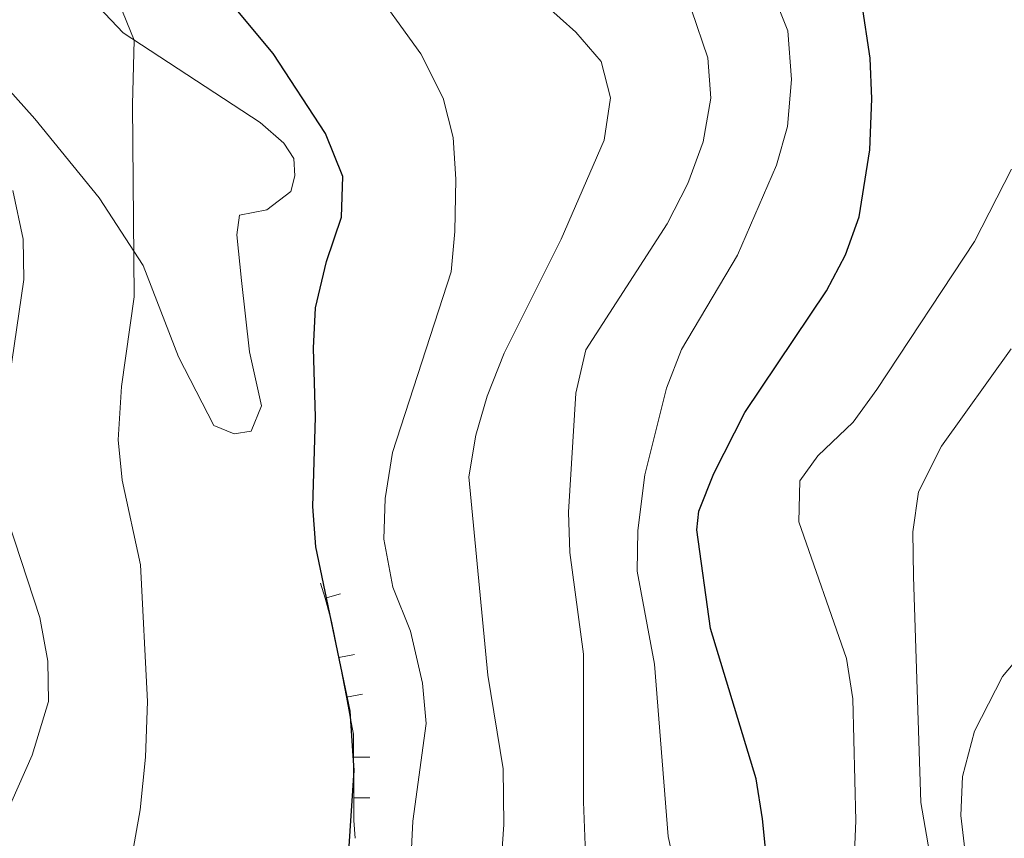
# Model space of a CAD drawing. Units: metres. Extents: x 620726 to 625233, y 706160 to 709208.
# Drawn here: x 622622 to 622743, y 706983 to 707084 of the extents above; entities that cross this region are included whole.
import ezdxf

# ---------------------------------------------------------------- set-up
doc = ezdxf.new("R2010")
doc.units = ezdxf.units.M
doc.header["$MEASUREMENT"] = 0
for name, color, linetype, lineweight in [('Carátula', 7, 'Continuous', 5), ('Edificios construcciones cerramientos', 7, 'Continuous', 5), ('Elementos auxiliares', 7, 'Continuous', 5), ('Entidades rústicas y varios', 7, 'Continuous', 5), ('Relieve y altimetría', 7, 'Continuous', 5), ('Viales y ferrocarril', 7, 'Continuous', 5)]:
    doc.layers.add(name, color=color, linetype=linetype, lineweight=lineweight)

msp = doc.modelspace()

# ---------------------------------------------------------------- linework, layer by layer
at = {"layer": 'Carátula', "color": 7, "linetype": 'Continuous', "lineweight": 5}
msp.add_3dface([(620778.8300000001, 706159.8), (625233.1300000001, 706238.6699999999), (625180.55, 709208.21), (620726.25, 709129.3400000001)], dxfattribs=at)
at = {"layer": 'Edificios construcciones cerramientos', "color": 1, "linetype": 'Continuous', "lineweight": 15}
for p, q in [((622659.2258893049, 707012.8874846762, 750.5), (622658.6799999999, 707014.77, 750.5)), ((622659.9221532061, 707010.4863981346, 750.5), (622659.2258893049, 707012.8874846762, 750.5)), ((622660.9123104229, 707005.5896935796, 750.3454948328493), (622660.435831795, 707008.0424156685, 750.4298895713906)), ((622661.8652676791, 707000.684249402, 750.1767053557669), (622660.9123104229, 707005.5896935796, 750.3454948328493)), ((622662.341746307, 706998.2315273134, 750.0923106172257), (622661.8652676791, 707000.684249402, 750.1767053557669)), ((622662.7553567644, 706993.2721662298, 749.9932161783499), (622662.7506709427, 706995.772052051, 750.0166452863292)), ((622662.7647284076, 706988.272394587, 749.9463579623914), (622662.7553567644, 706993.2721662298, 749.9932161783499)), ((622662.7694142291, 706985.7725087658, 749.922928854412), (622662.7647284076, 706988.272394587, 749.9463579623914))]:
    msp.add_line(p, q, dxfattribs=at)
at = {"layer": 'Edificios construcciones cerramientos', "color": 1, "linetype": 'Continuous', "lineweight": 15, "flags": 128}
for points, elevation in [([(622661.1487343921, 707013.4425780182), (622659.2278650331, 707012.885567331)], 750.5), ([(622662.8774017424, 707005.9690060541), (622660.9141050705, 707005.587605769)], 750.3454948328493), ([(622663.8303589986, 707001.0635618765), (622661.8670623268, 707000.6821615912)], 750.1767053557669), ([(622664.7567212987, 706993.273525876), (622662.7567248121, 706993.2697770544)], 749.9932161783499), ([(622664.7660929421, 706988.2737542333), (622662.7660964553, 706988.2700054117)], 749.9463579623914)]:
    msp.add_lwpolyline(points, dxfattribs=dict(at, elevation=elevation))
at = {"layer": 'Edificios construcciones cerramientos', "color": 1, "linetype": 'Continuous', "lineweight": 15, "extrusion": (-0.3366834142671746, -0.09763101141149128, 0.9365428255921708), "elevation": -277962.5419928479, "flags": 128}
msp.add_lwpolyline([(-505620.604443263, 744749.3424951779), (-505622.6716511451, 744749.542494583), (-505623.0947909693, 744749.542494583)], dxfattribs=at)
at = {"layer": 'Edificios construcciones cerramientos', "color": 1, "linetype": 'Continuous', "lineweight": 15, "extrusion": (0.1290403308650636, -0.009051452360291139, 0.9915980356073748), "elevation": 74692.98384641141, "flags": 128}
msp.add_lwpolyline([(748832.1032547567, -566766.1992362684), (748832.4602784009, -566766.1733025855), (748834.5280882071, -566765.6143038757)], dxfattribs=at)
at = {"layer": 'Edificios construcciones cerramientos', "color": 1, "linetype": 'Continuous', "lineweight": 15, "extrusion": (-0.01791573471375021, -0.00940373405902132, 0.9997952771619867), "elevation": -17053.99777863441, "flags": 128}
msp.add_lwpolyline([(-336604.7082858591, 879739.4372737436), (-336606.7152238276, 879740.3074779978), (-336606.992203555, 879740.4522290966)], dxfattribs=at)
at = {"layer": 'Elementos auxiliares', "color": 250, "linetype": 'Continuous', "lineweight": 5}
msp.add_3dface([(621644.6200000001, 706569.1100000001), (621604.24, 708882.3999999999), (625026.9099999999, 708943.03), (625068.4299999999, 706629.73)], dxfattribs=at)
at = {"layer": 'Entidades rústicas y varios', "color": 92, "linetype": 'Continuous', "lineweight": 5}
for points in [[(622621.3400000001, 707097.5700000001, 756.69), (622628.3300000001, 707089, 756.21), (622634.3400000001, 707082.6400000001, 755.24), (622651.23, 707071.6000000001, 752.24), (622654.1499999999, 707069.02, 751.66), (622655.3700000001, 707067.1499999999, 751.66), (622655.51, 707065.02, 751.46), (622654.99, 707063.0700000001, 751.36), (622652.05, 707060.79, 751.5600000000001), (622648.69, 707060.1400000001, 751.66), (622648.3300000001, 707057.71, 752.72), (622648.9099999999, 707052.1100000001, 752.53), (622649.8999999999, 707043.29, 751.5600000000001), (622651.3899999999, 707036.6200000001, 750.98), (622650.1000000001, 707033.52, 750.98), (622648.02, 707033.19, 751.36), (622645.53, 707034.19, 751.66), (622641.1699999999, 707042.6599999999, 752.72), (622636.78, 707053.95, 754.76), (622631.3800000001, 707062.3, 755.92), (622623.44, 707072.05, 756.79), (622614.8999999999, 707081.5900000001, 758.0500000000001)], [(622744.97, 707005.8200000001, 711.64), (622742.78, 707003.25, 712.03), (622739.3200000001, 706996.5, 712.61), (622737.8700000001, 706990.9199999999, 713.6800000000001), (622737.6399999999, 706986.1000000001, 714.26), (622738.22, 706981.2, 714.16), (622742.45, 706967.6200000001, 714.07), (622749.1300000001, 706956.8600000001, 713.6800000000001), (622753.3200000001, 706951.8600000001, 713.6800000000001), (622758.3300000001, 706942.6100000001, 713.78), (622761.3800000001, 706938.24, 713.78), (622764.2, 706936.01, 713.78), (622770.81, 706931.69, 713.39), (622773.6699999999, 706930.05, 713.48), (622780.3600000001, 706924.5, 713.48), (622784.55, 706922.78, 712.9), (622789.6200000001, 706922.6599999999, 712.22), (622791.49, 706923.49, 712.13)]]:
    msp.add_polyline3d(points, dxfattribs=at)
at = {"layer": 'Relieve y altimetría', "color": 30, "linetype": 'Continuous', "lineweight": 25, "flags": 128}
for points, elevation in [([(622662.1699999999, 706981.69), (622662.8200000001, 706991.6599999999), (622662.3300000001, 706998.98), (622658.0800000001, 707019.23), (622657.72, 707024.22), (622658.0700000001, 707035.25), (622657.79, 707043.74), (622658.04, 707048.73), (622659.3999999999, 707054.4299999999), (622661.25, 707059.9199999999), (622661.4299999999, 707064.9299999999), (622659.3, 707070.21), (622652.8400000001, 707080.0800000001), (622640.04, 707095.46)], 750), ([(622743.23, 706931.56), (622739.5, 706934.8800000001), (622733.4099999999, 706941.5800000001), (622726.3500000001, 706951.04), (622720.46, 706959.8500000001), (622717.94, 706964.1799999999), (622715.21, 706970.6100000001), (622714.21, 706975.52), (622713.2, 706985.6699999999), (622712.3899999999, 706990.6000000001), (622706.77, 707009.1799999999), (622705.0800000001, 707021.3300000001), (622705.3500000001, 707023.6499999999), (622707.2, 707028.29), (622710.99, 707035.8200000001), (622721.0800000001, 707050.8), (622723.4099999999, 707055.24), (622725.1000000001, 707059.96), (622726.4099999999, 707068.2), (622726.6599999999, 707074.5), (622726.47, 707079.5), (622725.4299999999, 707086.3500000001)], 725)]:
    msp.add_lwpolyline(points, dxfattribs=dict(at, elevation=elevation))
at = {"layer": 'Relieve y altimetría', "color": 30, "linetype": 'Continuous', "lineweight": 5, "flags": 128}
for points, elevation in [([(622669.8200000001, 706980.3700000001), (622670.0700000001, 706985.3800000001), (622671.71, 706997.44), (622671.23, 707002.4099999999), (622669.78, 707008.8200000001), (622667.6100000001, 707014.24), (622666.47, 707020.1799999999), (622666.6399999999, 707025.1799999999), (622667.56, 707030.8700000001), (622674.78, 707053.1599999999), (622675.23, 707058.1400000001), (622675.3500000001, 707064.5900000001), (622675.02, 707069.74), (622673.81, 707074.5900000001), (622671.05, 707080.04), (622664.49, 707089.1300000001)], 745), ([(622680.44, 706973), (622681.27, 706984.98), (622681.21, 706991.8300000001), (622679.29, 707003.4099999999), (622676.95, 707027.8900000001), (622677.8200000001, 707033), (622679.23, 707037.81), (622681.3200000001, 707043.1400000001), (622688.3600000001, 707057.19), (622693.6699999999, 707069.3900000001), (622694.4299999999, 707074.6100000001), (622693.27, 707079.1100000001), (622690.1799999999, 707082.73), (622682.45, 707089.6599999999)], 740), ([(622755.79, 706907.56), (622726.21, 706935.0700000001), (622719.46, 706942.1100000001), (622716.31, 706945.99), (622709.44, 706956), (622707.3700000001, 706959.8800000001), (622705.7, 706964.6000000001), (622701.54, 706983.5), (622699.8600000001, 707004.77), (622697.74, 707016.25), (622697.8, 707021.25), (622698.6799999999, 707028.1300000001), (622701.3400000001, 707038.79), (622703.2, 707043.5800000001), (622710.1100000001, 707055.2), (622714.8999999999, 707066.3), (622716.27, 707071.1000000001), (622716.75, 707076.8700000001), (622716.3200000001, 707082.8700000001), (622714.3800000001, 707087.73)], 730), ([(622631.6699999999, 706959.8800000001), (622636.4199999999, 706986.81), (622637.0700000001, 706993.27), (622637.3300000001, 707000.1599999999), (622636.47, 707017), (622634.2, 707027.46), (622633.7, 707032.44), (622634.1200000001, 707039.03), (622635.69, 707050.06), (622635.47, 707073.79), (622635.69, 707081.75), (622633.8, 707086.3900000001)], 755), ([(622743.01, 706906.1300000001), (622734.52, 706911.4099999999), (622720.69, 706921.55), (622717.1200000001, 706925.06), (622704.1300000001, 706942.04), (622696.8800000001, 706952.19), (622694.02, 706957.1599999999), (622691.8700000001, 706967.47), (622691.1000000001, 706987.79), (622691.1000000001, 707005.98), (622689.4199999999, 707018.52), (622689.26, 707023.5), (622690.1799999999, 707038.19), (622691.3999999999, 707043.55), (622701.4199999999, 707059.1000000001), (622703.97, 707064.05), (622705.8800000001, 707069.2), (622706.8300000001, 707074.5700000001), (622706.45, 707079.55), (622704.4299999999, 707085.5)], 735), ([(622753.69, 706935.53), (622740.8, 706948.47), (622737.6499999999, 706952.3500000001), (622734.06, 706958), (622725.9099999999, 706973.74), (622724.4299999999, 706979.5700000001), (622724.6799999999, 706985.4299999999), (622724.3400000001, 707000.5), (622723.54, 707005.45), (622717.6499999999, 707022.3400000001), (622717.77, 707027.3600000001), (622720, 707030.46), (622724.3500000001, 707034.6000000001), (622727.28, 707038.6499999999), (622739.3300000001, 707056.9199999999), (622743.8999999999, 707065.81)], 720), ([(622620.3200000001, 707040.0800000001), (622622.0800000001, 707052.21), (622621.98, 707057.21), (622620.74, 707063.2)], 760), ([(622744.8500000001, 706956.8800000001), (622740.3300000001, 706965.79), (622733.79, 706981.52), (622732.7, 706987.71), (622731.81, 707015.5800000001), (622731.71, 707021.0900000001), (622732.4299999999, 707026.03), (622735.27, 707031.6400000001), (622743.8700000001, 707043.6599999999)], 715), ([(622618.8500000001, 706983.97), (622623.0900000001, 706993.55), (622625.1399999999, 707000.1499999999), (622625.02, 707005.1499999999), (622624.0700000001, 707010.53), (622620.1799999999, 707022.31)], 760)]:
    msp.add_lwpolyline(points, dxfattribs=dict(at, elevation=elevation))

# ---------------------------------------------------------------- meshes
at = {"layer": 'Viales y ferrocarril', "color": 20, "linetype": 'Continuous', "lineweight": 5}
mesh = msp.add_polyface(dxfattribs=at)
corners = [(622419.79, 707376.6499999997, 771.6499999999993), (622419.3899999999, 707362.51, 770.9300000000043), (622419.0900000001, 707351.8200000001, 770.3900000000041), (622419.26, 707331.74, 769.4700000000005), (622419.75, 707322.9500000002, 769.3800000000017), (622420.9399999997, 707313.8700000001, 769.2500000000056), (622429.2, 707275.8800000004, 769.9100000000055), (622429.9999999998, 707272.1900000002, 769.9700000000053), (622443.31, 707211.5700000001, 771.6999999999991), (622446.6399999997, 707197.8999999999, 771.8300000000002), (622449.9099999999, 707187.5, 771.7799999999982), (622453.53, 707178.6300000001, 771.7799999999997), (622460.6599999999, 707166.5300000003, 771.7400000000058), (622467.9000000001, 707155.5900000003, 771.8300000000049), (622474.44, 707147.0300000003, 771.8700000000055), (622480.74, 707140.48, 771.950000000007), (622488.3999999999, 707134.1600000001, 771.9500000000064), (622498.79, 707127.6000000003, 771.8300000000005), (622521.6399999999, 707114.46, 772.3300000000028), (622547.8, 707098.31, 772.8800000000003), (622560.8999999999, 707089.99, 772.920000000006), (622572.3800000001, 707081.75, 772.5800000000038), (622581.5200000003, 707074.27, 772.2000000000053), (622588.1599999997, 707066.94, 771.6200000000008), (622593.3999999999, 707058.49, 770.8599999999996), (622597.8, 707048.7900000003, 769.8500000000062), (622600.72, 707038.6300000001, 768.8700000000023), (622606.8300000001, 707014.0400000003, 767.2300000000018), (622607.8600000001, 707005.3500000001, 766.6000000000026), (622607.97, 706996.8200000003, 766.1000000000037), (622607.5, 706988.8200000001, 765.5499999999995), (622604.97, 706969.7499999998, 764.4100000000019), (622604.95, 706958.1199999999, 763.860000000002), (622605.73, 706952.72, 763.5199999999999), (622607.03, 706946.8200000001, 763.4800000000023), (622618.6300000001, 706909.2699999998, 762.1500000000026), (622624.5700000001, 706887.2800000003, 761.4300000000081), (622628.3899999999, 706869.1500000001, 761.0600000000051), (622629.4299999999, 706862.1299999999, 760.8699999999982), (622631.5700000003, 706839.7400000002, 759.800000000006), (622633.3500000001, 706832.4400000002, 759.5100000000093), (622636.9499999997, 706823.05, 758.8900000000011), (622657.0800000001, 706785.4299999999, 756.350000000005), (622659.7099999997, 706780.1400000001, 756.1600000000034), (622663.77, 706770.28, 755.9599999999995), (622665.1899999997, 706765.3900000001, 755.9099999999987), (622666.0799999998, 706760.96, 755.8700000000039), (622667.1000000001, 706751.1799999999, 756.0600000000088), (622667.3200000001, 706744.0800000003, 756.0600000000109), (622666.79, 706684.8999999999, 757.920000000009), (622665.77, 706664.8800000001, 758.0199999999993), (622659.7, 706592.8500000001, 756.3300000000061), (622659.45, 706587.0699999998, 756.1400000000021), (622654.49, 706586.9800000002, 756.1300000000067), (622655.0399999998, 706599.2500000002, 756.5300000000047), (622660.5699999998, 706663.21, 758.0300000000018), (622662.02, 706687.9899999998, 757.7899999999975), (622662.1200000001, 706712.44, 757.2500000000049), (622662.1399999999, 706715.0900000001, 757.139999999999), (622662.27, 706731.0200000003, 756.4900000000101), (622662.3399999999, 706739.51, 756.140000000002), (622662.22, 706748.3600000001, 755.9000000000028), (622661.76, 706755.5800000001, 755.8499999999996), (622661.0899999999, 706760.3300000003, 755.7000000000024), (622659.8399999999, 706765.6400000004, 755.6600000000064), (622657.7, 706772.0900000001, 755.8500000000029), (622654.3600000001, 706779.7, 756.0400000000029), (622633.5199999998, 706818.5200000003, 758.7600000000089), (622630.5800000001, 706825.3200000003, 759.2400000000042), (622628.5800000001, 706831.2499999998, 759.5800000000012), (622626.3300000001, 706841.3799999999, 760.1600000000054), (622626.0700000001, 706843.8, 760.2100000000074), (622625.02, 706853.8900000004, 760.4000000000025), (622624.54, 706862, 760.790000000003), (622622.6699999999, 706874.8700000003, 761.0300000000069), (622618.1000000001, 706892.1000000001, 761.590000000005), (622616.75, 706897.1700000002, 761.7600000000048), (622600.76, 706952.46, 763.6000000000071), (622599.56, 706960.9199999999, 764.0900000000084), (622600.1199999999, 706970.3200000001, 764.5800000000049), (622602.48, 706989.2400000002, 765.3800000000102), (622602.9499999997, 706996.9099999999, 765.9299999999992), (622602.8200000001, 707005.0100000002, 766.350000000005), (622601.77, 707013.22, 766.9800000000051), (622599.1899999997, 707024.5600000003, 767.6500000000077), (622595.8200000001, 707037.3800000004, 768.6200000000093), (622592.94, 707047.2000000002, 769.6800000000061), (622588.99, 707056.3100000003, 770.5200000000049), (622584.06, 707064.1100000003, 771.3200000000055), (622577.8799999999, 707070.8900000001, 771.9500000000053), (622569.1799999997, 707078.06, 772.3700000000027), (622557.8, 707086.1300000001, 772.7099999999975), (622544.9299999999, 707094.3700000001, 772.8800000000052), (622516.4299999999, 707111.8800000001, 772.280000000006), (622508.6499999999, 707116.3600000001, 772.1100000000059), (622496.03, 707123.6100000003, 771.8300000000015), (622485.1600000001, 707130.3700000003, 771.9500000000079), (622476.96, 707137.0600000003, 771.9500000000022), (622470.3100000003, 707144.0200000003, 771.870000000012), (622463.72, 707152.9200000002, 771.8300000000071), (622456.3700000001, 707164.0600000003, 771.7400000000093), (622449.01, 707176.5600000003, 771.7800000000038), (622445.1900000002, 707185.9199999999, 771.7799999999994), (622441.7800000003, 707196.6500000001, 771.8300000000031), (622438.48, 707210.5500000003, 771.7000000000006), (622425.6799999997, 707271.21, 769.970000000005), (622416.3700000003, 707313.04, 769.250000000004), (622415.06, 707322.4299999999, 769.3800000000102), (622414.27, 707331.51, 769.4700000000045), (622414.0700000001, 707351.8500000003, 770.3900000000076), (622414.8700000001, 707379.44, 771.7800000000021), (622416.1399999997, 707403.98, 772.290000000009), (622417.01, 707412.0900000001, 772.5800000000012), (622418.6399999999, 707419.75, 772.7500000000031), (622421.1799999999, 707427.97, 773.0100000000064), (622425.29, 707437.2899999998, 773.3000000000027), (622430.1499999997, 707446.7000000002, 773.5500000000037), (622442.8899999999, 707468.3, 774.3100000000024), (622450.9199999999, 707480.6800000002, 774.8200000000016), (622466.7499999998, 707507.46, 775.4500000000061), (622486.1300000001, 707539.8500000001, 775.7900000000012), (622494.31, 707552.8, 775.8300000000054), (622500.6100000001, 707562.0500000003, 775.8300000000058), (622505.3800000001, 707567.6300000001, 775.8700000000032), (622513.77, 707575.6100000001, 775.9100000000025), (622547.73, 707602.6599999999, 776.6300000000058), (622555.3199999998, 707609.1799999999, 777.0500000000015), (622562.2099999997, 707616.52, 777.4300000000036), (622566.72, 707622.98, 777.8100000000032), (622569.9299999999, 707629.9700000002, 778.1900000000036), (622571.9299999999, 707636.1300000001, 778.4400000000038), (622573.0300000003, 707643.2400000002, 778.7400000000059), (622573.0800000001, 707651.7900000003, 779.1200000000066), (622572.1000000001, 707660.5700000001, 779.4100000000066), (622568.9600000002, 707679.7600000002, 780.000000000011), (622561.3400000001, 707733.94, 782.1499999999997), (622558.9099999999, 707748.6800000002, 782.8300000000056), (622556.23, 707762.6100000003, 783.6300000000037), (622548.94, 707793.1400000001, 786.0300000000042), (622546.6199999999, 707799.99, 786.6199999999998), (622538.3700000001, 707817.8999999999, 788.050000000006), (622535.55, 707825.28, 788.5600000000034), (622533.3600000001, 707834.1400000001, 789.0200000000032), (622531.6399999999, 707845.0399999998, 789.4899999999939), (622530.22, 707856.24, 789.6600000000062), (622525.51, 707896.1000000001, 789.6299999999965), (622523.6399999999, 707909.56, 789.5099999999998), (622521.2499999998, 707926.8900000004, 789.3600000000027), (622518.3899999999, 707945.54, 789.1500000000009), (622516.48, 707953.2, 789.1900000000069), (622513.8, 707960.9299999999, 789.019999999999), (622498.4099999997, 707991.22, 788.2600000000033), (622494.2, 708001.22, 787.9300000000013), (622485.9299999999, 708023.72, 787.0399999999992), (622481.9699999997, 708033.69, 786.4100000000061), (622478.6100000001, 708040.9700000002, 785.6100000000102), (622470.19, 708056.4300000002, 784.2600000000073), (622461.01, 708070.5000000002, 783.7300000000057), (622459.03, 708073.98, 783.7100000000016), (622457.0299999998, 708079.3400000003, 783.9700000000024), (622456.44, 708082.78, 784.1300000000039), (622455.81, 708086.5, 784.3000000000056), (622455.53, 708093.9099999997, 784.7200000000015), (622454.8199999998, 708099.27, 784.9300000000003), (622453.06, 708106.1000000001, 785.270000000007), (622450.04, 708114.3300000001, 785.310000000004), (622445.96, 708123.3800000001, 785.3500000000029), (622436.97, 708141.8500000003, 785.7300000000058), (622432.02, 708151.0099999998, 785.809999999999), (622440.6499999999, 708145.3700000003, 785.5000000000025), (622440.2, 708145.1499999999, 785.5000000000034), (622442.0999999999, 708141.1300000001, 785.2800000000061), (622443.75, 708137.1599999999, 785.4899999999992), (622447.1300000001, 708142.19, 785.4000000000032), (622465.4099999997, 708141.8400000001, 784.5899999999993), (622465.3200000003, 708140.8500000003, 784.6100000000062), (622468.2599999998, 708137.46, 784.3099999999991), (622468.6099999999, 708137.46, 784.250000000005), (622469.0800000001, 708137.76, 784.1300000000018), (622470.3899999999, 708142.8500000001, 783.7200000000009), (622476.0799999998, 708144.6199999999, 784.4299999999986), (622473.8300000001, 708138.8400000001, 784.6400000000034), (622472.06, 708133.1200000001, 784.8500000000034), (622467.25, 708108.1400000004, 784.9300000000081), (622466.7599999998, 708102.22, 784.9799999999987), (622467.0900000001, 708096.5600000003, 784.850000000005), (622469, 708085.1000000003, 784.2200000000079), (622472.01, 708071.1199999999, 784.0900000000039), (622475.6999999997, 708060.6599999999, 784.3500000000042), (622476.8200000001, 708057.49, 784.430000000003), (622486.2899999998, 708035.52, 786.4100000000059), (622502.51, 707993.1700000002, 788.2600000000091), (622517.4599999997, 707962.7399999998, 789.0200000000006), (622520.6100000001, 707954.51, 789.1899999999989), (622522.7, 707946.4900000002, 789.1500000000029), (622524.28, 707937.4800000002, 789.280000000004), (622530.0599999998, 707892.8000000003, 789.6600000000069), (622534.48, 707856.79, 789.5299999999993), (622535.8300000003, 707845.6800000002, 789.2400000000135), (622537.6100000001, 707835.0600000003, 788.8500000000095), (622539.72, 707826.6699999999, 788.4800000000008), (622542.27, 707819.69, 788.0500000000035), (622550.54, 707801.7, 786.6200000000013), (622553.1000000001, 707794.4299999999, 786.0300000000016), (622560.6599999999, 707763.5900000003, 783.630000000009), (622563.3500000001, 707749.5, 782.8300000000029), (622565.71, 707734.6400000001, 782.1500000000063), (622573.55, 707680.46, 780.0000000000101), (622579.1000000001, 707652.05, 779.4200000000059), (622579.8800000001, 707642.9099999999, 779.080000000005), (622579.4299999999, 707634.6100000001, 778.6900000000007), (622577.1399999997, 707626.8200000001, 778.3600000000018), (622573.3799999999, 707619.0300000003, 777.9400000000095), (622568.0900000001, 707611.5500000003, 777.4300000000017), (622560.4599999997, 707603.5299999998, 777.0499999999943), (622552.48, 707596.79, 776.6300000000066), (622516.8999999997, 707571.9199999999, 775.9099999999984), (622508.94, 707564.3, 775.870000000001), (622504.6799999997, 707558.99, 775.8300000000066), (622498.44, 707550.0700000001, 775.8300000000088), (622490.47, 707537.3200000001, 775.7900000000064), (622470.9599999997, 707504.96, 775.4500000000032), (622454.9499999997, 707478.19, 774.8199999999999), (622441.2499999998, 707456.1100000001, 773.9800000000043), (622429.7299999997, 707435.1100000001, 772.9600000000019), (622425.8800000001, 707426.1799999999, 772.5500000000048), (622423.4099999999, 707418.4500000002, 772.4500000000066), (622422.03, 707411.26, 772.4099999999972), (622421.1799999999, 707403.24, 772.2899999999995)]
mesh.append_faces([[corners[k] for k in face] for face in [(170, 168, 169), (175, 173, 174), (181, 179, 180), (53, 51, 52)]], dxfattribs={"vtx0": -1, "color": 20})
mesh.append_faces([[corners[k] for k in face] for face in [(168, 170, 167), (167, 172, 166), (173, 175, 172), (179, 181, 178), (178, 182, 177), (177, 182, 176), (166, 182, 165), (165, 183, 164), (164, 184, 163), (163, 185, 162), (162, 185, 161), (161, 186, 160), (160, 186, 159), (159, 186, 158), (158, 187, 157), (157, 187, 156), (156, 189, 155), (155, 190, 154), (154, 190, 153), (153, 191, 152), (152, 191, 151), (151, 191, 150), (150, 193, 149), (149, 194, 148), (148, 195, 147), (147, 195, 146), (146, 196, 145), (145, 196, 144), (144, 198, 143), (143, 199, 142), (142, 200, 141), (141, 201, 140), (140, 201, 139), (139, 203, 138), (138, 204, 137), (137, 205, 136), (136, 206, 135), (135, 207, 134), (134, 207, 133), (133, 208, 132), (132, 208, 131), (131, 210, 130), (130, 211, 129), (129, 211, 128), (128, 212, 127), (127, 213, 126), (126, 214, 125), (125, 216, 124), (124, 216, 123), (123, 217, 122), (122, 218, 121), (121, 220, 120), (120, 221, 119), (119, 221, 118), (118, 222, 117), (117, 223, 116), (116, 224, 115), (115, 224, 114), (114, 226, 113), (113, 226, 112), (112, 227, 111), (111, 228, 110), (110, 1, 109), (109, 3, 108), (108, 4, 107), (107, 5, 106), (106, 6, 105), (105, 8, 104), (104, 8, 103), (103, 9, 102), (102, 10, 101), (101, 11, 100), (100, 12, 99), (99, 13, 98), (98, 14, 97), (97, 15, 96), (96, 16, 95), (95, 17, 94), (94, 18, 93), (93, 18, 92), (92, 19, 91), (91, 20, 90), (90, 21, 89), (89, 22, 88), (88, 23, 87), (87, 24, 86), (86, 25, 85), (85, 26, 84), (84, 27, 83), (83, 27, 82), (82, 29, 81), (81, 30, 80), (80, 31, 79), (79, 31, 78), (78, 32, 77), (77, 35, 76), (76, 36, 75), (75, 36, 74), (74, 37, 73), (73, 38, 72), (72, 39, 71), (71, 39, 70), (70, 39, 69), (69, 40, 68), (68, 41, 67), (67, 42, 66), (66, 43, 65), (65, 44, 64), (64, 45, 63), (63, 46, 62), (62, 47, 61), (61, 48, 60), (60, 48, 59), (59, 48, 58), (58, 49, 57), (57, 49, 56), (56, 49, 55), (55, 50, 54), (54, 51, 53)]], dxfattribs={"vtx0": -1, "vtx1": -1, "color": 20})
mesh.append_faces([[corners[k] for k in face] for face in [(176, 182, 166), (175, 166, 172)]], dxfattribs={"vtx0": -1, "vtx1": -1, "vtx2": -1, "color": 20})
mesh.append_faces([[corners[k] for k in face] for face in [(167, 170, 171), (167, 171, 172), (178, 181, 182), (166, 175, 176), (165, 182, 183), (164, 183, 184), (163, 184, 185), (161, 185, 186), (158, 186, 187), (156, 187, 188), (156, 188, 189), (155, 189, 190), (153, 190, 191), (150, 191, 192), (150, 192, 193), (149, 193, 194), (148, 194, 195), (146, 195, 196), (144, 196, 197), (144, 197, 198), (143, 198, 199), (142, 199, 200), (141, 200, 201), (139, 201, 202), (139, 202, 203), (138, 203, 204), (137, 204, 205), (136, 205, 206), (135, 206, 207), (133, 207, 208), (131, 208, 209), (131, 209, 210), (130, 210, 211), (128, 211, 212), (127, 212, 213), (126, 213, 214), (125, 214, 215), (125, 215, 216), (123, 216, 217), (122, 217, 218), (121, 218, 219), (121, 219, 220), (120, 220, 221), (118, 221, 222), (117, 222, 223), (116, 223, 224), (114, 224, 225), (114, 225, 226), (112, 226, 227), (111, 227, 228), (110, 228, 0), (110, 0, 1), (109, 1, 2), (109, 2, 3), (108, 3, 4), (107, 4, 5), (106, 5, 6), (105, 6, 7), (105, 7, 8), (103, 8, 9), (102, 9, 10), (101, 10, 11), (100, 11, 12), (99, 12, 13), (98, 13, 14), (97, 14, 15), (96, 15, 16), (95, 16, 17), (94, 17, 18), (92, 18, 19), (91, 19, 20), (90, 20, 21), (89, 21, 22), (88, 22, 23), (87, 23, 24), (86, 24, 25), (85, 25, 26), (84, 26, 27), (82, 27, 28), (82, 28, 29), (81, 29, 30), (80, 30, 31), (78, 31, 32), (77, 32, 33), (77, 33, 34), (77, 34, 35), (76, 35, 36), (74, 36, 37), (73, 37, 38), (72, 38, 39), (69, 39, 40), (68, 40, 41), (67, 41, 42), (66, 42, 43), (65, 43, 44), (64, 44, 45), (63, 45, 46), (62, 46, 47), (61, 47, 48), (58, 48, 49), (55, 49, 50), (54, 50, 51)]], dxfattribs={"vtx0": -1, "vtx2": -1, "color": 20})

doc.saveas('drawing.dxf')
